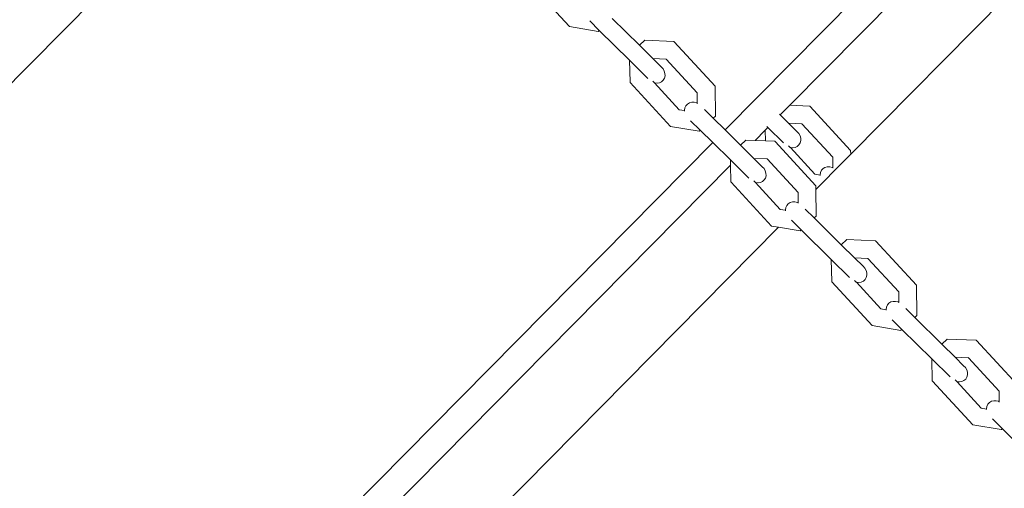
# Model space of a CAD drawing. Units: millimetres. Extents: x -7883 to 9253, y -5276 to 3018.
# Drawn here: x 920 to 1199, y -837 to -704 of the extents above; entities that cross this region are included whole.
import ezdxf

# ---------------------------------------------------------------- set-up
doc = ezdxf.new("R2010")
doc.units = ezdxf.units.MM
doc.layers.get('0').update_dxf_attribs({"lineweight": 5})
doc.layers.add('Размеры', color=1, linetype='Continuous', lineweight=5)
doc.dimstyles.new('размеры Маф', dxfattribs={"dimtxt": 150, "dimasz": 50, "dimexe": 50, "dimexo": 0.0625, "dimgap": 0.09, "dimtad": 1, "dimdec": 0, "dimzin": 0, "dimdsep": 46, "dimtxsty": 'Standard', "dimblk": 'ARCHTICK', "dimcen": 0.09, "dimdle": 50, "dimclrd": 256, "dimclre": 256, "dimclrt": 256, "dimadec": 0, "dimazin": 0, "dimtfac": 1, "dimtdec": 0, "dimtix": 1, "dimtofl": 0, "dimtmove": 0, "dimatfit": 3, "dimfxl": 1, "dimtolj": 1, "dimtzin": 0, "dimlwd": -1, "dimlwe": -1, "dimarcsym": 1})

# ---------------------------------------------------------------- blocks, each defined once
blk = doc.blocks.new('_ArchTick')
at = {"color": 0, "linetype": 'ByBlock', "const_width": 0.15}
blk.add_lwpolyline([(-0.5, -0.5), (0.5, 0.5)], dxfattribs=at)
blk = doc.blocks.new('*D6')
at = {"layer": 'Defpoints', "color": 0, "transparency": 16777216}
for p in [(-3472.9, 2968.24), (4593.22, -3826.54), (9202.54, -3826.54)]:
    blk.add_point(p, dxfattribs=at)
at = {"layer": 'Размеры', "transparency": 16777216}
for p, q in [((9202.54, 3018.24), (9202.54, -3876.54)), ((-3472.84, 2968.24), (9252.54, 2968.24)), ((4593.28, -3826.54), (9252.54, -3826.54))]:
    blk.add_line(p, q, dxfattribs=at)
at = {"layer": 'Размеры', "transparency": 16777216, "xscale": 50, "yscale": 50, "zscale": 50}
for p, rotation in [((9202.54, 2968.24), 90), ((9202.54, -3826.54), 270)]:
    blk.add_blockref('_ArchTick', p, dxfattribs=dict(at, rotation=rotation))
at = {"layer": 'Размеры', "transparency": 16777216, "insert": (9127.45, -429.15), "char_height": 150, "attachment_point": 5, "rotation": 90}
blk.add_mtext('\\A1;6795', dxfattribs=at)
blk = doc.blocks.new('*D7')
at = {"layer": 'Defpoints', "color": 0, "transparency": 16777216}
for p in [(-5871, 1532.72), (6220.05, -2243.96), (6869.62, -2243.96)]:
    blk.add_point(p, dxfattribs=at)
at = {"layer": 'Размеры', "transparency": 16777216}
for p, q in [((6869.62, 1582.72), (6869.62, -2293.96)), ((-5870.94, 1532.72), (6919.62, 1532.72)), ((6220.12, -2243.96), (6919.62, -2243.96))]:
    blk.add_line(p, q, dxfattribs=at)
at = {"layer": 'Размеры', "transparency": 16777216, "xscale": 50, "yscale": 50, "zscale": 50}
for p, rotation in [((6869.62, 1532.72), 90), ((6869.62, -2243.96), 270)]:
    blk.add_blockref('_ArchTick', p, dxfattribs=dict(at, rotation=rotation))
at = {"layer": 'Размеры', "transparency": 16777216, "insert": (6794.53, -355.62), "char_height": 150, "attachment_point": 5, "rotation": 90}
blk.add_mtext('\\A1;3777', dxfattribs=at)
blk = doc.blocks.new('*D8')
at = {"layer": 'Defpoints', "color": 0, "transparency": 16777216}
for p in [(-7833.32, 848.71), (7825.68, -1930.56), (7825.68, -5225.91)]:
    blk.add_point(p, dxfattribs=at)
at = {"layer": 'Размеры', "transparency": 16777216}
for p, q in [((-7833.32, 848.65), (-7833.32, -5275.91)), ((7825.68, -1930.63), (7825.68, -5275.91)), ((-7883.32, -5225.91), (7875.68, -5225.91))]:
    blk.add_line(p, q, dxfattribs=at)
at = {"layer": 'Размеры', "transparency": 16777216, "xscale": 50, "yscale": 50, "zscale": 50, "rotation": 180}
blk.add_blockref('_ArchTick', (-7833.32, -5225.91), dxfattribs=at)
at = {"layer": 'Размеры', "transparency": 16777216, "xscale": 50, "yscale": 50, "zscale": 50}
blk.add_blockref('_ArchTick', (7825.68, -5225.91), dxfattribs=at)
at = {"layer": 'Размеры', "transparency": 16777216, "insert": (-3.82, -5150.82), "char_height": 150, "attachment_point": 5}
blk.add_mtext('\\A1;15659', dxfattribs=at)
blk = doc.blocks.new('*D9')
at = {"layer": 'Defpoints', "color": 0, "transparency": 16777216}
for p in [(-5869.02, 828.64), (6198.42, -1540.21), (6198.42, -4459.65)]:
    blk.add_point(p, dxfattribs=at)
at = {"layer": 'Размеры', "transparency": 16777216}
for p, q in [((-5869.02, 828.58), (-5869.02, -4509.65)), ((6198.42, -1540.27), (6198.42, -4509.65)), ((-5919.02, -4459.65), (6248.42, -4459.65))]:
    blk.add_line(p, q, dxfattribs=at)
at = {"layer": 'Размеры', "transparency": 16777216, "xscale": 50, "yscale": 50, "zscale": 50, "rotation": 180}
blk.add_blockref('_ArchTick', (-5869.02, -4459.65), dxfattribs=at)
at = {"layer": 'Размеры', "transparency": 16777216, "xscale": 50, "yscale": 50, "zscale": 50}
blk.add_blockref('_ArchTick', (6198.42, -4459.65), dxfattribs=at)
at = {"layer": 'Размеры', "transparency": 16777216, "insert": (164.7, -4384.56), "char_height": 150, "attachment_point": 5}
blk.add_mtext('\\A1;12067', dxfattribs=at)

msp = doc.modelspace()

# ---------------------------------------------------------------- linework, layer by layer
for p, q in [((1006.87, -631.88), (330.69, -1316.14)), ((1120.01, -735.26), (1178.3, -676.27)), ((1138.31, -728.25), (1184.06, -681.96)), ((1075.95, -705.96), (1064.49, -693.51)), ((1199.73, -697.45), (1155.57, -742.14)), ((1081.65, -704.36), (1084.37, -707.05)), ((1088.05, -703.68), (1095.74, -711.28)), ((1084.06, -707.34), (1075.95, -705.96)), ((1084.37, -707.05), (1084.06, -707.34)), ((1084.37, -707.05), (1092.89, -715.47)), ((1095.74, -711.28), (1097.3, -709.84)), ((1097.3, -709.84), (1105.46, -710.18)), ((1105.46, -710.18), (1105.57, -710.25)), ((1105.57, -710.25), (1117.15, -722.83)), ((1095.74, -711.28), (1099.53, -715.03)), ((1093.06, -721.7), (1092.89, -715.47)), ((1098.12, -720.64), (1092.89, -715.47)), ((1099.53, -715.03), (1103.34, -715.19)), ((1101.92, -717.39), (1099.53, -715.03)), ((1103.28, -715.12), (1103.34, -715.19)), ((1103.34, -715.19), (1112.08, -724.69)), ((1101.92, -717.39), (1102.42, -717.93)), ((1102.42, -717.93), (1102.78, -718.56)), ((1102.78, -718.56), (1102.97, -719.25)), ((1102.97, -719.25), (1102.99, -719.94)), ((1093.13, -721.81), (1093.06, -721.7)), ((1104.57, -734.24), (1093.13, -721.81)), ((1099.97, -721.89), (1099.54, -721.42)), ((1100.03, -721.92), (1099.97, -721.89)), ((1100.73, -721.99), (1100.03, -721.92)), ((1106.98, -729.51), (1100.03, -721.92)), ((1101.4, -721.88), (1100.73, -721.99)), ((1102, -721.6), (1101.4, -721.88)), ((1102.48, -721.16), (1102, -721.6)), ((1102.82, -720.59), (1102.48, -721.16)), ((1102.99, -719.94), (1102.82, -720.59)), ((1112.08, -724.69), (1112.13, -727.7)), ((1117.15, -722.83), (1117.27, -731.39)), ((1109.89, -727.58), (1109.33, -727.93)), ((1110.54, -727.4), (1109.89, -727.58)), ((1111.22, -727.4), (1110.54, -727.4)), ((1111.91, -727.58), (1111.22, -727.4)), ((1112.13, -727.7), (1111.91, -727.58)), ((1112.16, -727.72), (1112.13, -727.7)), ((1108.53, -729.77), (1106.98, -729.51)), ((1108.62, -729.02), (1108.52, -729.68)), ((1108.52, -729.68), (1108.53, -729.77)), ((1108.53, -729.77), (1108.54, -729.92)), ((1108.9, -728.42), (1108.62, -729.02)), ((1109.33, -727.93), (1108.9, -728.42)), ((1114.15, -729.48), (1116.66, -731.95)), ((1135.6, -730.99), (1138.31, -728.25)), ((1138.31, -728.25), (1143.89, -728.48)), ((1143.89, -728.48), (1144.01, -728.55)), ((1144.01, -728.55), (1155.56, -741.1)), ((1110.24, -732.62), (1112.98, -735.32)), ((1117.27, -731.39), (1116.66, -731.95)), ((1116.66, -731.95), (1120.01, -735.26)), ((1135.4, -730.8), (1135.6, -730.99)), ((1135.6, -730.99), (1137.97, -733.33)), ((1137.97, -733.33), (1141.77, -733.48)), ((1140.36, -735.69), (1137.97, -733.33)), ((1141.71, -733.42), (1141.77, -733.48)), ((1112.67, -735.61), (1104.57, -734.24)), ((1112.98, -735.32), (1112.67, -735.61)), ((1112.98, -735.32), (1116.51, -738.81)), ((1124.33, -739.54), (1120.01, -735.26)), ((1128.47, -738.21), (1131.37, -735.28)), ((1131.37, -735.28), (1132.1, -734.53)), ((1131.45, -738.33), (1131.37, -735.28)), ((1131.85, -734.29), (1132.1, -734.53)), ((1136.54, -738.93), (1132.1, -734.53)), ((1140.36, -735.69), (1140.86, -736.23)), ((1140.86, -736.23), (1141.22, -736.87)), ((1141.77, -733.48), (1150.49, -742.97)), ((425.66, -1437.9), (1116.51, -738.81)), ((1116.51, -738.81), (1121.49, -743.73)), ((1124.33, -739.54), (1125.9, -738.1)), ((1125.9, -738.1), (1128.47, -738.21)), ((1128.47, -738.21), (1131.45, -738.33)), ((1131.45, -738.33), (1134.05, -738.43)), ((1134.05, -738.43), (1134.17, -738.5)), ((1134.17, -738.5), (1145.72, -751.06)), ((1141.26, -738.9), (1140.92, -739.47)), ((1141.22, -736.87), (1141.42, -737.56)), ((1141.43, -738.25), (1141.26, -738.9)), ((1141.42, -737.56), (1141.43, -738.25)), ((1124.33, -739.54), (1128.13, -743.29)), ((1138.41, -740.2), (1137.96, -739.71)), ((1138.48, -740.22), (1138.41, -740.2)), ((1139.17, -740.3), (1138.48, -740.22)), ((1145.39, -747.79), (1138.48, -740.22)), ((1139.84, -740.19), (1139.17, -740.3)), ((1140.44, -739.9), (1139.84, -740.19)), ((1140.92, -739.47), (1140.44, -739.9)), ((1155.56, -741.1), (1155.57, -742.14)), ((1121.53, -745.23), (1121.49, -743.73)), ((1126.7, -748.88), (1121.49, -743.73)), ((1128.13, -743.29), (1131.93, -743.44)), ((1130.52, -745.65), (1128.13, -743.29)), ((1131.87, -743.37), (1131.93, -743.44)), ((1131.93, -743.44), (1140.65, -752.93)), ((1150.49, -742.97), (1150.53, -745.97)), ((1155.57, -742.14), (1151.15, -746.57)), ((443.96, -1430.88), (1121.53, -745.23)), ((1121.65, -749.95), (1121.53, -745.23)), ((1130.52, -745.65), (1131.02, -746.19)), ((1131.02, -746.19), (1131.38, -746.83)), ((1131.38, -746.83), (1131.57, -747.52)), ((1147.02, -747.28), (1146.92, -747.95)), ((1147.3, -746.68), (1147.02, -747.28)), ((1147.74, -746.2), (1147.3, -746.68)), ((1148.29, -745.85), (1147.74, -746.2)), ((1151.15, -746.57), (1147.95, -749.85)), ((1148.94, -745.67), (1148.29, -745.85)), ((1149.63, -745.67), (1148.94, -745.67)), ((1150.31, -745.85), (1149.63, -745.67)), ((1150.53, -745.97), (1150.31, -745.85)), ((1150.56, -745.99), (1150.53, -745.97)), ((1121.73, -750.07), (1121.65, -749.95)), ((1133.14, -762.47), (1121.73, -750.07)), ((1128.57, -750.16), (1128.12, -749.67)), ((1128.63, -750.18), (1128.57, -750.16)), ((1129.33, -750.25), (1128.63, -750.18)), ((1135.55, -757.74), (1128.63, -750.18)), ((1130, -750.14), (1129.33, -750.25)), ((1130.6, -749.86), (1130, -750.14)), ((1131.08, -749.42), (1130.6, -749.86)), ((1131.42, -748.86), (1131.08, -749.42)), ((1131.59, -748.21), (1131.42, -748.86)), ((1131.57, -747.52), (1131.59, -748.21)), ((1146.93, -748.04), (1145.39, -747.79)), ((1147.95, -749.85), (1145.73, -752.1)), ((1146.92, -747.95), (1146.93, -748.04)), ((1146.93, -748.04), (1146.94, -748.19)), ((1140.65, -752.93), (1140.69, -755.93)), ((1145.72, -751.06), (1145.73, -752.1)), ((1145.73, -752.1), (1145.83, -759.61)), ((1139.1, -755.63), (1138.45, -755.81)), ((1139.79, -755.63), (1139.1, -755.63)), ((1140.47, -755.81), (1139.79, -755.63)), ((1137.09, -758), (1135.55, -757.74)), ((1137.18, -757.24), (1137.08, -757.91)), ((1137.08, -757.91), (1137.09, -758)), ((1137.09, -758), (1137.1, -758.15)), ((1137.46, -756.64), (1137.18, -757.24)), ((1137.9, -756.15), (1137.46, -756.64)), ((1138.45, -755.81), (1137.9, -756.15)), ((1140.69, -755.93), (1140.47, -755.81)), ((1140.72, -755.95), (1140.69, -755.93)), ((1142.7, -757.69), (1145.22, -760.18)), ((1138.79, -760.83), (1141.54, -763.55)), ((1145.79, -759.65), (1145.22, -760.18)), ((1145.22, -760.18), (1152.88, -767.75)), ((1145.79, -759.65), (1145.83, -759.61)), ((1135.14, -762.81), (461.22, -1444.77)), ((1135.14, -762.81), (1133.14, -762.47)), ((1141.23, -763.83), (1135.14, -762.81)), ((1141.29, -763.78), (1141.23, -763.83)), ((1141.54, -763.55), (1141.29, -763.78)), ((1141.54, -763.55), (1150.03, -771.94)), ((1152.88, -767.75), (1154.44, -766.31)), ((1154.44, -766.31), (1162.58, -766.63)), ((1162.58, -766.63), (1162.71, -766.71)), ((1162.71, -766.71), (1174.24, -779.24)), ((1152.88, -767.75), (1156.67, -771.5)), ((1150.19, -778.15), (1150.03, -771.94)), ((1155.23, -777.08), (1150.03, -771.94)), ((1156.67, -771.5), (1160.47, -771.65)), ((1159.07, -773.86), (1156.67, -771.5)), ((1160.4, -771.57), (1160.47, -771.65)), ((1160.47, -771.65), (1169.17, -781.11)), ((1159.07, -773.86), (1159.57, -774.4)), ((1159.57, -774.4), (1159.93, -775.04)), ((1159.93, -775.04), (1160.13, -775.73)), ((1157.12, -778.37), (1156.65, -777.87)), ((1159.15, -778.08), (1158.56, -778.36)), ((1159.64, -777.64), (1159.15, -778.08)), ((1159.97, -777.08), (1159.64, -777.64)), ((1160.14, -776.42), (1159.97, -777.08)), ((1160.13, -775.73), (1160.14, -776.42)), ((1150.27, -778.27), (1150.19, -778.15)), ((1161.66, -790.66), (1150.27, -778.27)), ((1157.19, -778.4), (1157.12, -778.37)), ((1157.89, -778.47), (1157.19, -778.4)), ((1164.07, -785.93), (1157.19, -778.4)), ((1158.56, -778.36), (1157.89, -778.47)), ((1174.24, -779.24), (1174.34, -787.79)), ((1169.17, -781.11), (1169.21, -784.11)), ((1165.6, -786.18), (1164.07, -785.93)), ((1165.69, -785.41), (1165.59, -786.08)), ((1165.59, -786.08), (1165.6, -786.18)), ((1165.6, -786.18), (1165.61, -786.32)), ((1165.97, -784.82), (1165.69, -785.41)), ((1166.41, -784.33), (1165.97, -784.82)), ((1166.96, -783.98), (1166.41, -784.33)), ((1167.61, -783.8), (1166.96, -783.98)), ((1168.3, -783.8), (1167.61, -783.8)), ((1168.98, -783.98), (1168.3, -783.8)), ((1169.21, -784.11), (1168.98, -783.98)), ((1169.23, -784.12), (1169.21, -784.11)), ((1171.2, -785.85), (1173.73, -788.36)), ((1167.29, -788.99), (1170.06, -791.73)), ((1174.31, -787.83), (1173.73, -788.36)), ((1173.73, -788.36), (1181.37, -795.91)), ((1174.31, -787.83), (1174.34, -787.79)), ((1169.74, -792.01), (1161.66, -790.66)), ((1169.8, -791.96), (1169.74, -792.01)), ((1170.06, -791.73), (1169.8, -791.96)), ((1170.06, -791.73), (1178.52, -800.1)), ((1181.37, -795.91), (1182.94, -794.47)), ((1182.94, -794.47), (1191.07, -794.78)), ((1191.07, -794.78), (1191.2, -794.86)), ((1181.37, -795.91), (1185.16, -799.65)), ((1191.2, -794.86), (1202.7, -807.37)), ((1178.68, -806.3), (1178.52, -800.1)), ((1183.7, -805.22), (1178.52, -800.1)), ((1185.16, -799.65), (1188.96, -799.8)), ((1187.56, -802.02), (1185.16, -799.65)), ((1188.89, -799.72), (1188.96, -799.8)), ((1188.96, -799.8), (1197.64, -809.24)), ((1187.56, -802.02), (1188.07, -802.57)), ((1188.07, -802.57), (1188.43, -803.21)), ((1188.14, -805.8), (1187.65, -806.24)), ((1188.48, -805.24), (1188.14, -805.8)), ((1188.43, -803.21), (1188.63, -803.89)), ((1188.64, -804.59), (1188.48, -805.24)), ((1188.63, -803.89), (1188.64, -804.59)), ((1178.76, -806.43), (1178.68, -806.3)), ((1190.13, -818.79), (1178.76, -806.43)), ((1185.62, -806.54), (1185.14, -806.02)), ((1185.69, -806.56), (1185.62, -806.54)), ((1186.39, -806.63), (1185.69, -806.56)), ((1192.54, -814.06), (1185.69, -806.56)), ((1187.06, -806.53), (1186.39, -806.63)), ((1187.65, -806.24), (1187.06, -806.53)), ((1197.64, -809.24), (1197.67, -812.23)), ((1194.06, -814.31), (1192.54, -814.06)), ((1194.15, -813.54), (1194.05, -814.21)), ((1194.05, -814.21), (1194.06, -814.31)), ((1194.06, -814.31), (1194.07, -814.44)), ((1194.43, -812.94), (1194.15, -813.54)), ((1194.86, -812.45), (1194.43, -812.94)), ((1195.42, -812.11), (1194.86, -812.45)), ((1196.07, -811.93), (1195.42, -812.11)), ((1196.76, -811.93), (1196.07, -811.93)), ((1197.44, -812.11), (1196.76, -811.93)), ((1197.67, -812.23), (1197.44, -812.11)), ((1197.69, -812.25), (1197.67, -812.23)), ((1195.73, -817.1), (1198.52, -819.85)), ((1198.2, -820.13), (1190.13, -818.79)), ((1198.52, -819.85), (1198.26, -820.09)), ((1198.52, -819.85), (1206.96, -828.2)), ((1198.26, -820.09), (1198.2, -820.13))]:
    msp.add_line(p, q)

# ---------------------------------------------------------------- dimensions: what is measured, and where the dimension line sits
at = {"layer": 'Размеры'}
for base, p1, p2, picture, middle in [((9202.54, -3826.54), (-3472.9, 2968.24), (4593.22, -3826.54), '*D6', (9127.45, -429.15)), ((6869.62, -2243.96), (-5871, 1532.72), (6220.05, -2243.96), '*D7', (6794.53, -355.62))]:
    dim = msp.add_linear_dim(base=base, p1=p1, p2=p2, angle=90, dimstyle='размеры Маф', dxfattribs=at)
    dim.commit()
    dim.dimension.update_dxf_attribs({"geometry": picture, "text_midpoint": middle})
for base, p1, p2, picture, middle in [((7825.68, -5225.91), (-7833.32, 848.71), (7825.68, -1930.56), '*D8', (-3.82, -5150.82)), ((6198.42, -4459.65), (-5869.02, 828.64), (6198.42, -1540.21), '*D9', (164.7, -4384.56))]:
    dim = msp.add_linear_dim(base=base, p1=p1, p2=p2, dimstyle='размеры Маф', dxfattribs=at)
    dim.commit()
    dim.dimension.update_dxf_attribs({"geometry": picture, "text_midpoint": middle})

doc.saveas('drawing.dxf')
